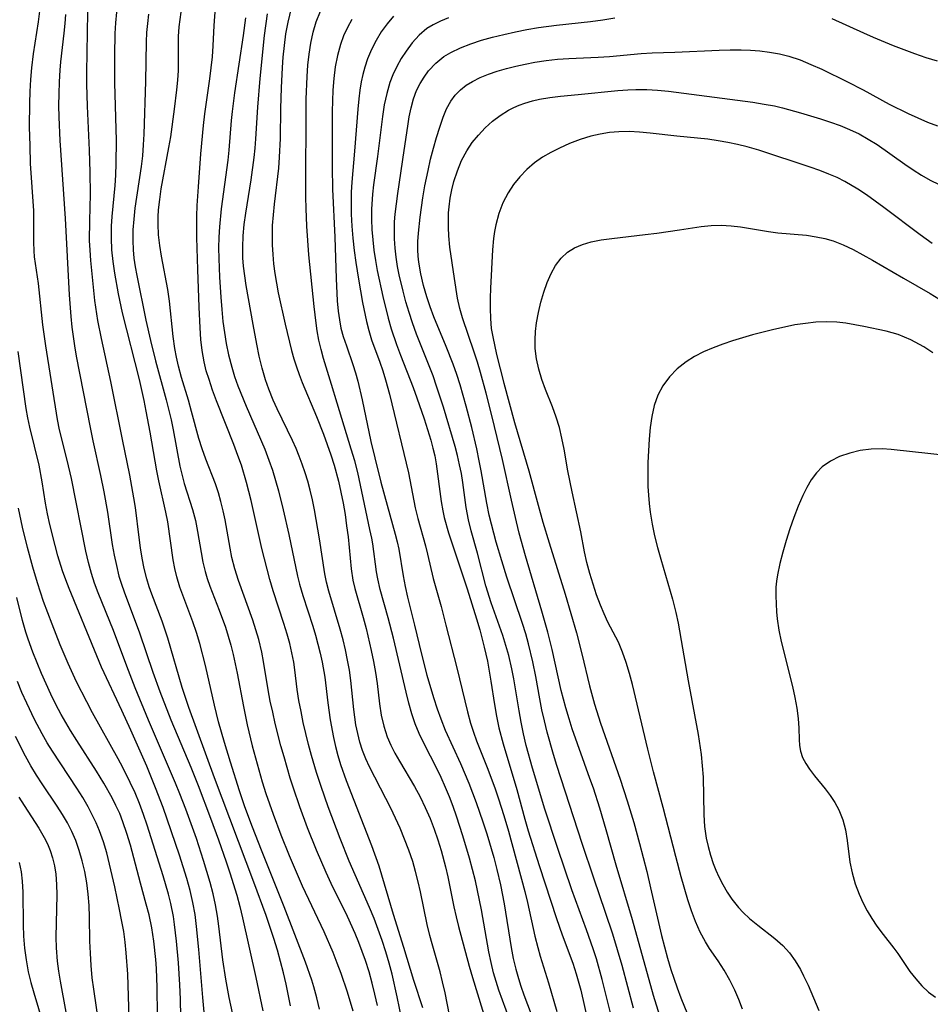
# Model space of a CAD drawing. Extents: x 1638514 to 1646716, y 2846625 to 2854827.
# Drawn here: x 1639094 to 1639241, y 2854160 to 2854318 of the extents above; entities that cross this region are included whole.
import ezdxf

# ---------------------------------------------------------------- set-up
doc = ezdxf.new("R2010")
doc.units = 0

msp = doc.modelspace()

# ---------------------------------------------------------------- linework, layer by layer
at = {"layer": 'WIL_053_Contours', "color": 0}
for points in [[(1639137.89, 2854159.44, 364), (1639137.17, 2854162.93, 364), (1639136.74, 2854164.75, 364), (1639135.77, 2854168.38, 364), (1639135.2, 2854170.25, 364), (1639133.95, 2854173.97, 364), (1639131.99, 2854179.31, 364), (1639125.69, 2854196.05, 364), (1639121.56, 2854207.39, 364), (1639120.51, 2854210.58, 364), (1639118.19, 2854218.49, 364), (1639117.71, 2854219.96, 364), (1639117.25, 2854221.25, 364), (1639115.6, 2854225.59, 364), (1639115.2, 2854226.76, 364), (1639114.8, 2854228.06, 364), (1639114.4, 2854229.69, 364), (1639114.07, 2854231.34, 364), (1639113.8, 2854233, 364), (1639113.57, 2854234.67, 364), (1639112.99, 2854239.48, 364), (1639112.75, 2854241.07, 364), (1639112.09, 2854244.72, 364), (1639110.89, 2854250.43, 364), (1639109.04, 2854259.72, 364), (1639107.51, 2854266.65, 364), (1639106.94, 2854269.55, 364), (1639106.48, 2854272.74, 364), (1639106.12, 2854275.95, 364), (1639105.8, 2854279.2, 364), (1639105.69, 2854280.86, 364), (1639105.63, 2854282.41, 364), (1639105.64, 2854285.53, 364), (1639105.75, 2854289.81, 364), (1639105.73, 2854293.35, 364), (1639105.61, 2854296.9, 364), (1639105.28, 2854303.97, 364), (1639105.19, 2854307.49, 364), (1639105.19, 2854309.37, 364), (1639105.4, 2854322.26, 364)], [(1639155.77, 2854157.26, 372), (1639155.02, 2854160.9, 372), (1639154.19, 2854164.52, 372), (1639153.72, 2854166.32, 372), (1639153.21, 2854168.11, 372), (1639152.62, 2854169.92, 372), (1639151.98, 2854171.71, 372), (1639151.3, 2854173.49, 372), (1639150.58, 2854175.25, 372), (1639147.32, 2854182.7, 372), (1639145.86, 2854186.31, 372), (1639143.94, 2854191.39, 372), (1639142.79, 2854194.68, 372), (1639142.06, 2854196.92, 372), (1639141.28, 2854199.64, 372), (1639140.8, 2854201.41, 372), (1639139.94, 2854204.96, 372), (1639139.57, 2854206.74, 372), (1639139.24, 2854208.51, 372), (1639138.98, 2854210.28, 372), (1639138.6, 2854213.41, 372), (1639138.4, 2854214.66, 372), (1639138.11, 2854216.16, 372), (1639137.76, 2854217.65, 372), (1639137.35, 2854219.13, 372), (1639136.8, 2854220.88, 372), (1639135.08, 2854226.1, 372), (1639134.56, 2854227.92, 372), (1639133.3, 2854232.92, 372), (1639131.58, 2854240.61, 372), (1639130.83, 2854243.54, 372), (1639129.99, 2854246.31, 372), (1639129.44, 2854247.88, 372), (1639128.78, 2854249.64, 372), (1639126.02, 2854256.66, 372), (1639125.38, 2854258.35, 372), (1639124.8, 2854260.04, 372), (1639124.36, 2854261.48, 372), (1639124.01, 2854262.92, 372), (1639123.7, 2854264.7, 372), (1639123.49, 2854266.51, 372), (1639123.36, 2854268.34, 372), (1639123.2, 2854271.68, 372), (1639122.98, 2854277.72, 372), (1639122.85, 2854282.86, 372), (1639122.85, 2854286.29, 372), (1639122.91, 2854288, 372), (1639123.09, 2854290.99, 372), (1639123.5, 2854296.3, 372), (1639123.92, 2854300.87, 372), (1639124.14, 2854302.75, 372), (1639124.92, 2854308.36, 372), (1639125.34, 2854311.91, 372), (1639125.48, 2854313.68, 372), (1639125.64, 2854316.94, 372), (1639125.86, 2854319.81, 372)], [(1639129.46, 2854154.17, 360), (1639128.05, 2854160.77, 360), (1639127.48, 2854163.71, 360), (1639127, 2854166.85, 360), (1639126.39, 2854172.25, 360), (1639126.18, 2854173.86, 360), (1639125.85, 2854175.66, 360), (1639125.45, 2854177.46, 360), (1639124.99, 2854179.24, 360), (1639123.93, 2854182.8, 360), (1639122.77, 2854186.33, 360), (1639121.07, 2854191.03, 360), (1639120.12, 2854193.5, 360), (1639119.42, 2854195.23, 360), (1639115.09, 2854205.35, 360), (1639112.94, 2854210.53, 360), (1639111.58, 2854214, 360), (1639109.44, 2854219.75, 360), (1639107.02, 2854225.77, 360), (1639106.43, 2854227.34, 360), (1639105.91, 2854228.92, 360), (1639105.43, 2854230.69, 360), (1639105.02, 2854232.48, 360), (1639102.74, 2854244.14, 360), (1639102.04, 2854247.13, 360), (1639100.81, 2854252, 360), (1639100.48, 2854253.62, 360), (1639098.59, 2854265.47, 360), (1639098.13, 2854268.87, 360), (1639097.39, 2854275.5, 360), (1639096.78, 2854279.79, 360), (1639096.7, 2854280.75, 360), (1639096.65, 2854282.14, 360), (1639096.68, 2854285.83, 360), (1639096.64, 2854287.18, 360), (1639096.15, 2854294.77, 360), (1639096.05, 2854297.62, 360), (1639095.98, 2854300.67, 360), (1639096.01, 2854304.45, 360), (1639096.08, 2854306.35, 360), (1639096.19, 2854308.24, 360), (1639096.35, 2854310.13, 360), (1639096.62, 2854312.4, 360), (1639097.4, 2854317.53, 360), (1639097.63, 2854319.24, 360)], [(1639101.74, 2854318.7, 362), (1639101.64, 2854317.24, 362), (1639101.5, 2854315.71, 362), (1639100.96, 2854311.1, 362), (1639100.84, 2854309.74, 362), (1639100.72, 2854307.86, 362), (1639100.66, 2854305.97, 362), (1639100.65, 2854304.08, 362), (1639100.69, 2854302.2, 362), (1639100.86, 2854298.44, 362), (1639101.72, 2854285.92, 362), (1639102.33, 2854273.68, 362), (1639102.59, 2854270.19, 362), (1639102.77, 2854268.45, 362), (1639103.19, 2854265.47, 362), (1639103.48, 2854263.8, 362), (1639105.69, 2854252.36, 362), (1639106.12, 2854250.21, 362), (1639107.39, 2854244.63, 362), (1639107.93, 2854242.01, 362), (1639108.48, 2854238.77, 362), (1639109.27, 2854233.58, 362), (1639109.57, 2854231.86, 362), (1639109.92, 2854230.16, 362), (1639110.34, 2854228.48, 362), (1639110.74, 2854227.2, 362), (1639111.17, 2854225.93, 362), (1639113.64, 2854219.38, 362), (1639115.78, 2854213.03, 362), (1639116.9, 2854209.93, 362), (1639118.68, 2854205.41, 362), (1639121.86, 2854197.78, 362), (1639123.04, 2854194.86, 362), (1639125.06, 2854189.59, 362), (1639126.34, 2854186.12, 362), (1639127.56, 2854182.6, 362), (1639128.15, 2854180.81, 362), (1639129.25, 2854177.22, 362), (1639129.74, 2854175.41, 362), (1639130.18, 2854173.6, 362), (1639132.3, 2854163.97, 362), (1639133.43, 2854158.63, 362)], [(1639142.54, 2854158.93, 366), (1639142.13, 2854160.72, 366), (1639141.64, 2854162.49, 366), (1639141.29, 2854163.59, 366), (1639140.27, 2854166.48, 366), (1639136.86, 2854175.34, 366), (1639133.21, 2854184.47, 366), (1639131.78, 2854188.13, 366), (1639130.57, 2854191.4, 366), (1639129.67, 2854194.01, 366), (1639128.24, 2854198.58, 366), (1639127.29, 2854201.77, 366), (1639126.34, 2854205.08, 366), (1639125.66, 2854207.74, 366), (1639124.21, 2854214.12, 366), (1639123.32, 2854217.66, 366), (1639122.8, 2854219.4, 366), (1639122.22, 2854221.12, 366), (1639120.13, 2854226.7, 366), (1639119.63, 2854228.34, 366), (1639119.31, 2854229.69, 366), (1639119.06, 2854231.07, 366), (1639118.16, 2854237.19, 366), (1639117.87, 2854238.75, 366), (1639116.72, 2854243.81, 366), (1639116.42, 2854245.41, 366), (1639115.37, 2854251.61, 366), (1639114.73, 2854254.99, 366), (1639114.38, 2854256.69, 366), (1639113.62, 2854260.04, 366), (1639110.93, 2854270.76, 366), (1639110.27, 2854273.8, 366), (1639109.67, 2854277.12, 366), (1639109.39, 2854279, 366), (1639109.2, 2854280.87, 366), (1639109.13, 2854282.78, 366), (1639109.16, 2854284.7, 366), (1639109.24, 2854286.27, 366), (1639109.7, 2854291.22, 366), (1639109.83, 2854292.9, 366), (1639109.91, 2854294.74, 366), (1639109.92, 2854298.44, 366), (1639109.67, 2854307.7, 366), (1639109.65, 2854312.17, 366), (1639109.75, 2854315.64, 366), (1639109.86, 2854317.37, 366), (1639110.02, 2854319.1, 366)], [(1639115.09, 2854318.74, 368), (1639114.9, 2854317.27, 368), (1639114.77, 2854315.79, 368), (1639114.69, 2854314.31, 368), (1639114.62, 2854307.93, 368), (1639114.33, 2854299.5, 368), (1639114.24, 2854297.74, 368), (1639114.09, 2854295.98, 368), (1639113.89, 2854294.29, 368), (1639112.9, 2854287.59, 368), (1639112.7, 2854285.84, 368), (1639112.58, 2854284.1, 368), (1639112.55, 2854282.37, 368), (1639112.6, 2854280.91, 368), (1639112.74, 2854279.53, 368), (1639112.94, 2854278.16, 368), (1639113.2, 2854276.79, 368), (1639114.67, 2854269.59, 368), (1639115.4, 2854266.33, 368), (1639116.2, 2854263.07, 368), (1639117.94, 2854256.77, 368), (1639118.71, 2854253.57, 368), (1639119.04, 2854251.97, 368), (1639120.12, 2854246.12, 368), (1639120.46, 2854244.62, 368), (1639120.81, 2854243.37, 368), (1639122.16, 2854239.18, 368), (1639122.62, 2854237.41, 368), (1639122.97, 2854235.64, 368), (1639123.52, 2854232.29, 368), (1639123.81, 2854230.74, 368), (1639124.18, 2854229.2, 368), (1639124.52, 2854228.07, 368), (1639124.94, 2854226.85, 368), (1639126.41, 2854223.03, 368), (1639127.42, 2854220.26, 368), (1639127.88, 2854218.85, 368), (1639128.3, 2854217.38, 368), (1639128.68, 2854215.88, 368), (1639129.34, 2854212.87, 368), (1639130.33, 2854207.55, 368), (1639130.95, 2854204.6, 368), (1639131.75, 2854201.2, 368), (1639132.25, 2854199.28, 368), (1639133.32, 2854195.45, 368), (1639133.92, 2854193.55, 368), (1639135.08, 2854190.21, 368), (1639136.34, 2854186.9, 368), (1639137.67, 2854183.61, 368), (1639139.77, 2854178.74, 368), (1639143.22, 2854171.39, 368), (1639144.66, 2854168.05, 368), (1639145.34, 2854166.37, 368), (1639145.99, 2854164.67, 368), (1639147, 2854161.68, 368), (1639147.89, 2854158.66, 368)], [(1639151.83, 2854159.51, 370), (1639151.43, 2854161.32, 370), (1639151, 2854163.11, 370), (1639150.51, 2854164.9, 370), (1639149.92, 2854166.75, 370), (1639149.4, 2854168.2, 370), (1639148.85, 2854169.63, 370), (1639148.26, 2854171.04, 370), (1639147.02, 2854173.79, 370), (1639144.42, 2854179.09, 370), (1639143.6, 2854180.85, 370), (1639142.07, 2854184.43, 370), (1639140.63, 2854188.06, 370), (1639139.39, 2854191.39, 370), (1639138.35, 2854194.42, 370), (1639137.83, 2854196.03, 370), (1639136.84, 2854199.43, 370), (1639136.35, 2854201.22, 370), (1639135.44, 2854204.81, 370), (1639135.02, 2854206.61, 370), (1639134.63, 2854208.41, 370), (1639134.29, 2854210.22, 370), (1639133.55, 2854214.77, 370), (1639133.26, 2854216.27, 370), (1639132.79, 2854218.28, 370), (1639132.33, 2854219.85, 370), (1639131.82, 2854221.41, 370), (1639129.52, 2854227.79, 370), (1639128.96, 2854229.63, 370), (1639128.48, 2854231.48, 370), (1639128.18, 2854232.98, 370), (1639127.4, 2854237.51, 370), (1639127.08, 2854238.98, 370), (1639126.72, 2854240.44, 370), (1639126.3, 2854241.87, 370), (1639125.82, 2854243.28, 370), (1639124.27, 2854247.26, 370), (1639123.7, 2854248.9, 370), (1639123.17, 2854250.57, 370), (1639122, 2854254.9, 370), (1639121.48, 2854256.74, 370), (1639120.38, 2854260.38, 370), (1639119.89, 2854262.22, 370), (1639119.57, 2854263.63, 370), (1639119.31, 2854265.06, 370), (1639119.05, 2854266.95, 370), (1639118.47, 2854272.63, 370), (1639118.2, 2854274.5, 370), (1639117.15, 2854279.88, 370), (1639116.89, 2854281.58, 370), (1639116.71, 2854283.3, 370), (1639116.62, 2854285.02, 370), (1639116.64, 2854286.18, 370), (1639116.7, 2854287.34, 370), (1639116.88, 2854289, 370), (1639117.12, 2854290.67, 370), (1639118.36, 2854297.35, 370), (1639118.64, 2854299.03, 370), (1639119.27, 2854303.5, 370), (1639119.65, 2854306.61, 370), (1639119.79, 2854308.16, 370), (1639119.88, 2854309.71, 370), (1639119.91, 2854315.18, 370), (1639120.01, 2854316.74, 370), (1639120.31, 2854319.06, 370)], [(1639130.66, 2854318.14, 374), (1639130.3, 2854315.32, 374), (1639128.9, 2854306.1, 374), (1639128.51, 2854303.14, 374), (1639128.36, 2854301.66, 374), (1639127.99, 2854296.92, 374), (1639127.82, 2854295.28, 374), (1639126.76, 2854287.46, 374), (1639126.47, 2854284.61, 374), (1639126.38, 2854282.91, 374), (1639126.34, 2854281.21, 374), (1639126.36, 2854279.5, 374), (1639126.48, 2854276.51, 374), (1639126.69, 2854273.27, 374), (1639126.84, 2854271.33, 374), (1639127.03, 2854269.4, 374), (1639127.27, 2854267.6, 374), (1639127.57, 2854265.82, 374), (1639127.93, 2854264.05, 374), (1639128.44, 2854262.06, 374), (1639128.91, 2854260.53, 374), (1639129.45, 2854259.02, 374), (1639130.74, 2854255.77, 374), (1639133.74, 2854248.85, 374), (1639134.42, 2854247.12, 374), (1639134.99, 2854245.48, 374), (1639135.49, 2854243.83, 374), (1639135.96, 2854242.17, 374), (1639136.73, 2854239.1, 374), (1639137.6, 2854235.14, 374), (1639139.01, 2854228.48, 374), (1639139.32, 2854227.21, 374), (1639139.85, 2854225.37, 374), (1639141.47, 2854220.42, 374), (1639141.9, 2854219, 374), (1639142.67, 2854216.12, 374), (1639142.99, 2854214.67, 374), (1639143.41, 2854212.27, 374), (1639143.88, 2854208.1, 374), (1639144.27, 2854205.4, 374), (1639144.8, 2854202.57, 374), (1639145.13, 2854201.1, 374), (1639145.5, 2854199.65, 374), (1639145.92, 2854198.2, 374), (1639146.84, 2854195.62, 374), (1639150.89, 2854185.18, 374), (1639152.05, 2854181.91, 374), (1639154.36, 2854174.19, 374), (1639156.05, 2854168.88, 374), (1639157.66, 2854163.55, 374), (1639159.06, 2854159.16, 374)], [(1639163.81, 2854156.04, 376), (1639162.73, 2854161.51, 376), (1639162.32, 2854163.32, 376), (1639161.9, 2854164.91, 376), (1639160.61, 2854169.41, 376), (1639160.25, 2854170.76, 376), (1639159.84, 2854172.53, 376), (1639158.76, 2854177.74, 376), (1639158.39, 2854179.38, 376), (1639157.97, 2854181.01, 376), (1639157.51, 2854182.62, 376), (1639156.9, 2854184.43, 376), (1639156.21, 2854186.21, 376), (1639155.47, 2854187.97, 376), (1639153.97, 2854191.18, 376), (1639153.18, 2854192.77, 376), (1639150.56, 2854197.83, 376), (1639149.97, 2854199.14, 376), (1639149.45, 2854200.47, 376), (1639149.02, 2854201.82, 376), (1639148.67, 2854203.2, 376), (1639148.39, 2854204.59, 376), (1639148.19, 2854205.81, 376), (1639148.04, 2854207.05, 376), (1639147.58, 2854211.7, 376), (1639147.35, 2854213.35, 376), (1639147.06, 2854215, 376), (1639146.72, 2854216.64, 376), (1639146.33, 2854218.26, 376), (1639145.88, 2854219.98, 376), (1639144.04, 2854226.07, 376), (1639143.67, 2854227.53, 376), (1639143.4, 2854228.86, 376), (1639142.54, 2854234.44, 376), (1639141.72, 2854239.1, 376), (1639141.4, 2854240.71, 376), (1639141.03, 2854242.31, 376), (1639140.66, 2854243.71, 376), (1639140.24, 2854245.09, 376), (1639139.78, 2854246.45, 376), (1639139.3, 2854247.73, 376), (1639138.78, 2854249, 376), (1639138.22, 2854250.25, 376), (1639135.73, 2854255.36, 376), (1639135.12, 2854256.72, 376), (1639134.4, 2854258.49, 376), (1639133.86, 2854260.03, 376), (1639133.32, 2854261.9, 376), (1639132.86, 2854263.81, 376), (1639132.46, 2854265.74, 376), (1639131.87, 2854268.88, 376), (1639130.78, 2854275.17, 376), (1639130.53, 2854276.73, 376), (1639130.34, 2854278.29, 376), (1639130.24, 2854279.63, 376), (1639130.21, 2854281.31, 376), (1639130.29, 2854283.12, 376), (1639130.46, 2854284.94, 376), (1639130.7, 2854286.76, 376), (1639131.56, 2854292.15, 376), (1639132.06, 2854295.73, 376), (1639132.22, 2854297.24, 376), (1639132.33, 2854298.7, 376), (1639132.62, 2854303.83, 376), (1639133.02, 2854308.43, 376), (1639133.72, 2854315.35, 376), (1639134.17, 2854318.78, 376)], [(1639137.97, 2854319.71, 378), (1639137.43, 2854317.45, 378), (1639137.1, 2854315.61, 378), (1639136.86, 2854313.73, 378), (1639136.67, 2854311.84, 378), (1639136.54, 2854310.2, 378), (1639136.38, 2854306.91, 378), (1639136.28, 2854303.61, 378), (1639136.2, 2854298.76, 378), (1639136.08, 2854295.78, 378), (1639135.93, 2854294.02, 378), (1639135.25, 2854288.24, 378), (1639135.08, 2854286.52, 378), (1639134.96, 2854284.8, 378), (1639134.92, 2854283.25, 378), (1639134.95, 2854281.71, 378), (1639135.03, 2854280.16, 378), (1639135.18, 2854278.62, 378), (1639135.38, 2854277.08, 378), (1639135.62, 2854275.54, 378), (1639135.91, 2854274.01, 378), (1639137.02, 2854268.93, 378), (1639138.04, 2854264.73, 378), (1639138.43, 2854263.36, 378), (1639138.83, 2854262.09, 378), (1639139.27, 2854260.84, 378), (1639139.74, 2854259.6, 378), (1639142.06, 2854254.14, 378), (1639143.19, 2854251.29, 378), (1639144.36, 2854247.97, 378), (1639144.88, 2854246.29, 378), (1639145.57, 2854243.72, 378), (1639145.97, 2854241.96, 378), (1639146.33, 2854240.2, 378), (1639146.64, 2854238.39, 378), (1639146.9, 2854236.58, 378), (1639147.12, 2854234.77, 378), (1639147.63, 2854229.65, 378), (1639147.91, 2854227.81, 378), (1639148.22, 2854226.49, 378), (1639149.55, 2854221.83, 378), (1639150.01, 2854220.08, 378), (1639150.84, 2854216.55, 378), (1639151.2, 2854214.77, 378), (1639151.52, 2854212.99, 378), (1639151.79, 2854211.21, 378), (1639152.2, 2854207.94, 378), (1639152.47, 2854206.15, 378), (1639152.85, 2854204.39, 378), (1639153.42, 2854202.66, 378), (1639153.99, 2854201.33, 378), (1639154.66, 2854200.03, 378), (1639155.38, 2854198.74, 378), (1639157.79, 2854194.68, 378), (1639158.69, 2854193, 378), (1639159.53, 2854191.28, 378), (1639160.3, 2854189.52, 378), (1639160.96, 2854187.83, 378), (1639161.55, 2854186.12, 378), (1639162.09, 2854184.39, 378), (1639162.79, 2854181.76, 378), (1639163.15, 2854180.16, 378), (1639164.13, 2854175.33, 378), (1639164.49, 2854173.73, 378), (1639164.88, 2854172.19, 378), (1639166.6, 2854165.82, 378), (1639167.13, 2854164, 378), (1639169.53, 2854156.15, 378)], [(1639173.69, 2854155.55, 380), (1639171.91, 2854160.36, 380), (1639171.34, 2854161.96, 380), (1639170.89, 2854163.36, 380), (1639170.5, 2854164.77, 380), (1639170.1, 2854166.43, 380), (1639169.76, 2854168.11, 380), (1639168.57, 2854174.85, 380), (1639167.57, 2854179.55, 380), (1639167.13, 2854181.36, 380), (1639166.64, 2854183.16, 380), (1639165.58, 2854186.73, 380), (1639164.54, 2854189.89, 380), (1639163.99, 2854191.46, 380), (1639163.4, 2854193.01, 380), (1639162.78, 2854194.54, 380), (1639162.09, 2854196.11, 380), (1639161.45, 2854197.45, 380), (1639159.32, 2854201.64, 380), (1639158.57, 2854203.2, 380), (1639157.91, 2854204.77, 380), (1639157.39, 2854206.35, 380), (1639156.91, 2854208.09, 380), (1639156.47, 2854209.86, 380), (1639154.42, 2854218.53, 380), (1639153.58, 2854221.76, 380), (1639152.29, 2854226.33, 380), (1639151.89, 2854228.02, 380), (1639151.68, 2854229.17, 380), (1639151.08, 2854233.69, 380), (1639150.93, 2854234.55, 380), (1639150.65, 2854235.98, 380), (1639148.67, 2854245.13, 380), (1639148.19, 2854246.99, 380), (1639147.65, 2854248.85, 380), (1639145.36, 2854256.24, 380), (1639144.47, 2854259.25, 380), (1639143.18, 2854263.44, 380), (1639142.79, 2854264.9, 380), (1639142.45, 2854266.38, 380), (1639142.18, 2854267.87, 380), (1639142, 2854269.09, 380), (1639141.69, 2854271.79, 380), (1639140.85, 2854280.09, 380), (1639140.52, 2854284.69, 380), (1639140.39, 2854287.55, 380), (1639140.35, 2854289.36, 380), (1639140.41, 2854305.08, 380), (1639140.56, 2854308.74, 380), (1639140.69, 2854310.56, 380), (1639140.88, 2854312.35, 380), (1639141.14, 2854314.12, 380), (1639141.51, 2854315.85, 380), (1639142, 2854317.53, 380), (1639142.7, 2854319.25, 380)], [(1639154.4, 2854318.41, 384), (1639153.39, 2854317.21, 384), (1639152.47, 2854315.91, 384), (1639151.65, 2854314.53, 384), (1639150.91, 2854313.09, 384), (1639150.27, 2854311.6, 384), (1639149.8, 2854310.22, 384), (1639149.49, 2854309.06, 384), (1639149.24, 2854307.88, 384), (1639149.02, 2854306.52, 384), (1639148.84, 2854305.15, 384), (1639148.67, 2854303.48, 384), (1639148.18, 2854296.72, 384), (1639147.75, 2854291.79, 384), (1639147.65, 2854290.17, 384), (1639147.62, 2854288.56, 384), (1639147.65, 2854286.63, 384), (1639147.75, 2854284.69, 384), (1639147.91, 2854282.76, 384), (1639148.12, 2854280.8, 384), (1639148.37, 2854278.85, 384), (1639148.79, 2854276.17, 384), (1639149.46, 2854272.42, 384), (1639150.09, 2854269.39, 384), (1639150.46, 2854267.91, 384), (1639150.89, 2854266.46, 384), (1639152.21, 2854262.87, 384), (1639152.69, 2854261.46, 384), (1639153.15, 2854260.03, 384), (1639153.78, 2854257.72, 384), (1639156.83, 2854245.08, 384), (1639157.92, 2854239.43, 384), (1639158.33, 2854237.73, 384), (1639159.55, 2854233.34, 384), (1639159.9, 2854231.99, 384), (1639160.82, 2854228.09, 384), (1639162.07, 2854223.57, 384), (1639162.85, 2854220.61, 384), (1639164.59, 2854213.75, 384), (1639166.29, 2854206.65, 384), (1639166.79, 2854204.86, 384), (1639167.26, 2854203.43, 384), (1639167.78, 2854202.01, 384), (1639169.55, 2854197.45, 384), (1639170.74, 2854194.28, 384), (1639171.3, 2854192.69, 384), (1639172.15, 2854190.04, 384), (1639172.87, 2854187.52, 384), (1639175.5, 2854177.82, 384), (1639175.93, 2854176.05, 384), (1639177.14, 2854170.63, 384), (1639177.58, 2854168.84, 384), (1639178, 2854167.4, 384), (1639179.33, 2854163.14, 384), (1639180.64, 2854158.56, 384)], [(1639163.25, 2854318.14, 386), (1639161.99, 2854317.65, 386), (1639160.8, 2854317.06, 386), (1639159.8, 2854316.43, 386), (1639158.56, 2854315.38, 386), (1639157.44, 2854314.16, 386), (1639156.44, 2854312.82, 386), (1639155.66, 2854311.61, 386), (1639154.96, 2854310.34, 386), (1639154.33, 2854309.02, 386), (1639153.85, 2854307.79, 386), (1639153.33, 2854306.02, 386), (1639152.94, 2854304.19, 386), (1639152.64, 2854302.33, 386), (1639151.83, 2854295.87, 386), (1639151.22, 2854291.31, 386), (1639151.06, 2854289.81, 386), (1639150.9, 2854287.44, 386), (1639150.9, 2854285.79, 386), (1639150.97, 2854284.14, 386), (1639151.1, 2854282.49, 386), (1639151.29, 2854280.84, 386), (1639151.53, 2854279.19, 386), (1639151.82, 2854277.55, 386), (1639152.71, 2854273.41, 386), (1639153.58, 2854269.94, 386), (1639154.07, 2854268.21, 386), (1639154.9, 2854265.7, 386), (1639155.54, 2854263.95, 386), (1639157.57, 2854258.76, 386), (1639158.18, 2854257.12, 386), (1639159.35, 2854253.75, 386), (1639159.91, 2854252.03, 386), (1639160.43, 2854250.31, 386), (1639160.76, 2854249.05, 386), (1639161.04, 2854247.78, 386), (1639161.28, 2854246.51, 386), (1639162.06, 2854240.44, 386), (1639162.33, 2854238.94, 386), (1639162.57, 2854237.88, 386), (1639163.27, 2854235.42, 386), (1639166.26, 2854226.42, 386), (1639167.76, 2854221.64, 386), (1639168.29, 2854219.85, 386), (1639169.01, 2854217.06, 386), (1639169.5, 2854214.79, 386), (1639170.05, 2854211.62, 386), (1639170.63, 2854207.85, 386), (1639170.96, 2854205.97, 386), (1639171.34, 2854204.11, 386), (1639172.02, 2854201.56, 386), (1639174.24, 2854194.19, 386), (1639175.52, 2854189.42, 386), (1639176.05, 2854187.56, 386), (1639177.8, 2854182, 386), (1639180.62, 2854173.46, 386), (1639181.53, 2854170.86, 386), (1639183.21, 2854166.28, 386), (1639183.77, 2854164.57, 386), (1639184.49, 2854161.98, 386), (1639185.68, 2854156.71, 386)], [(1639189.71, 2854156.63, 388), (1639187.95, 2854163.69, 388), (1639187.01, 2854166.98, 388), (1639186.49, 2854168.6, 388), (1639185.42, 2854171.67, 388), (1639183.08, 2854178.1, 388), (1639180.74, 2854184.87, 388), (1639178.72, 2854191.06, 388), (1639176.75, 2854197.63, 388), (1639175.75, 2854201.29, 388), (1639175.31, 2854203.13, 388), (1639174.91, 2854204.99, 388), (1639174.58, 2854206.83, 388), (1639173.74, 2854211.95, 388), (1639173.43, 2854213.57, 388), (1639172.94, 2854215.7, 388), (1639172.48, 2854217.33, 388), (1639171.96, 2854218.94, 388), (1639170.09, 2854224.19, 388), (1639169.25, 2854226.91, 388), (1639167.9, 2854232.15, 388), (1639166.91, 2854235.77, 388), (1639166.48, 2854237.54, 388), (1639166.11, 2854239.51, 388), (1639165.55, 2854243.52, 388), (1639165.32, 2854244.95, 388), (1639165.05, 2854246.37, 388), (1639164.7, 2854247.85, 388), (1639164.31, 2854249.31, 388), (1639162.43, 2854255.61, 388), (1639161.35, 2854258.97, 388), (1639160.77, 2854260.63, 388), (1639160.15, 2854262.27, 388), (1639158.14, 2854267.32, 388), (1639157.47, 2854269.14, 388), (1639156.92, 2854270.82, 388), (1639156.42, 2854272.52, 388), (1639155.96, 2854274.23, 388), (1639155.32, 2854276.88, 388), (1639155.06, 2854278.22, 388), (1639154.83, 2854279.69, 388), (1639154.67, 2854281.17, 388), (1639154.58, 2854282.65, 388), (1639154.56, 2854284.14, 388), (1639154.61, 2854285.37, 388), (1639154.71, 2854286.6, 388), (1639155.12, 2854289.92, 388), (1639156.16, 2854296.87, 388), (1639156.7, 2854300.78, 388), (1639156.94, 2854302.27, 388), (1639157.24, 2854303.72, 388), (1639157.63, 2854305.13, 388), (1639158.13, 2854306.48, 388), (1639158.68, 2854307.59, 388), (1639159.33, 2854308.64, 388), (1639160.07, 2854309.63, 388), (1639161.22, 2854310.88, 388), (1639162.53, 2854311.96, 388), (1639163.61, 2854312.61, 388), (1639165.16, 2854313.36, 388), (1639166.82, 2854313.99, 388), (1639168.56, 2854314.55, 388), (1639170.34, 2854315.05, 388), (1639172.16, 2854315.5, 388), (1639174, 2854315.91, 388), (1639175.86, 2854316.27, 388), (1639177.73, 2854316.6, 388), (1639180.58, 2854317, 388), (1639186.08, 2854317.58, 388), (1639188.03, 2854317.85, 388), (1639189.98, 2854318.18, 388)], [(1639147.74, 2854317.9, 382), (1639147.04, 2854316.6, 382), (1639146.42, 2854315.26, 382), (1639145.9, 2854313.87, 382), (1639145.42, 2854312.1, 382), (1639145.08, 2854310.28, 382), (1639144.84, 2854308.42, 382), (1639144.69, 2854306.53, 382), (1639144.57, 2854303.09, 382), (1639144.55, 2854294.16, 382), (1639144.61, 2854290.66, 382), (1639145, 2854282.95, 382), (1639145.21, 2854276.3, 382), (1639145.39, 2854272.71, 382), (1639145.54, 2854271.02, 382), (1639145.73, 2854269.65, 382), (1639145.99, 2854268.31, 382), (1639146.33, 2854266.99, 382), (1639146.85, 2854265.45, 382), (1639147.92, 2854262.47, 382), (1639148.33, 2854261.15, 382), (1639148.69, 2854259.81, 382), (1639149.4, 2854256.79, 382), (1639150.8, 2854250.08, 382), (1639151.42, 2854247.48, 382), (1639152.41, 2854243.55, 382), (1639153.39, 2854239.9, 382), (1639154.69, 2854235.24, 382), (1639155, 2854234.01, 382), (1639155.27, 2854232.78, 382), (1639155.96, 2854228.53, 382), (1639156.28, 2854226.82, 382), (1639156.67, 2854225.11, 382), (1639157.8, 2854220.6, 382), (1639158.93, 2854215.92, 382), (1639159.8, 2854212.55, 382), (1639160.85, 2854208.96, 382), (1639161.42, 2854207.18, 382), (1639162.01, 2854205.53, 382), (1639162.74, 2854203.72, 382), (1639165.17, 2854198.37, 382), (1639166.52, 2854195.24, 382), (1639167.72, 2854192.11, 382), (1639168.79, 2854189, 382), (1639169.4, 2854187.1, 382), (1639170.52, 2854183.28, 382), (1639171.02, 2854181.36, 382), (1639171.6, 2854178.87, 382), (1639172.19, 2854175.81, 382), (1639173.32, 2854168.79, 382), (1639173.66, 2854167.06, 382), (1639174.06, 2854165.34, 382), (1639174.49, 2854163.81, 382), (1639174.85, 2854162.63, 382), (1639175.35, 2854161.19, 382), (1639177.55, 2854155.45, 382)], [(1639224.8, 2854318.07, 388), (1639229.88, 2854315.74, 388), (1639231.47, 2854315.04, 388), (1639234.68, 2854313.74, 388), (1639238.11, 2854312.43, 388), (1639239.92, 2854311.8, 388), (1639241.74, 2854311.25, 388)], [(1639192.94, 2854159.07, 390), (1639191.12, 2854165.9, 390), (1639189.65, 2854170.94, 390), (1639188.49, 2854174.45, 390), (1639186.59, 2854179.98, 390), (1639184.71, 2854185.54, 390), (1639180.68, 2854198.04, 390), (1639180.13, 2854199.82, 390), (1639179.11, 2854203.41, 390), (1639178.66, 2854205.21, 390), (1639178.25, 2854207.02, 390), (1639177.9, 2854208.79, 390), (1639177.26, 2854212.33, 390), (1639176.78, 2854214.73, 390), (1639176.11, 2854217.6, 390), (1639175.66, 2854219.23, 390), (1639175.16, 2854220.85, 390), (1639172.63, 2854228.33, 390), (1639171.82, 2854230.91, 390), (1639170.9, 2854233.94, 390), (1639170.14, 2854236.81, 390), (1639169.81, 2854238.26, 390), (1639169.41, 2854240.18, 390), (1639168.5, 2854245.37, 390), (1639168.19, 2854246.99, 390), (1639167.79, 2854248.92, 390), (1639166.98, 2854252.36, 390), (1639166.1, 2854255.79, 390), (1639165.12, 2854259.19, 390), (1639164.58, 2854260.88, 390), (1639164, 2854262.55, 390), (1639162.89, 2854265.38, 390), (1639160.92, 2854270.15, 390), (1639160.32, 2854271.76, 390), (1639159.78, 2854273.36, 390), (1639159.25, 2854275.19, 390), (1639158.8, 2854277.03, 390), (1639158.49, 2854278.89, 390), (1639158.39, 2854279.88, 390), (1639158.33, 2854280.88, 390), (1639158.34, 2854282.23, 390), (1639158.42, 2854283.57, 390), (1639158.69, 2854286.12, 390), (1639159.14, 2854289.25, 390), (1639159.47, 2854291.18, 390), (1639159.97, 2854293.66, 390), (1639160.39, 2854295.45, 390), (1639160.84, 2854297.21, 390), (1639161.33, 2854298.94, 390), (1639161.86, 2854300.62, 390), (1639162.42, 2854302.23, 390), (1639162.96, 2854303.54, 390), (1639163.61, 2854304.75, 390), (1639164.32, 2854305.72, 390), (1639165.16, 2854306.59, 390), (1639166.09, 2854307.32, 390), (1639167.11, 2854307.96, 390), (1639168.36, 2854308.59, 390), (1639169.7, 2854309.13, 390), (1639171.09, 2854309.61, 390), (1639172.56, 2854310.03, 390), (1639174.06, 2854310.41, 390), (1639175.59, 2854310.74, 390), (1639177.14, 2854311.03, 390), (1639178.95, 2854311.3, 390), (1639180.76, 2854311.51, 390), (1639182.57, 2854311.65, 390), (1639187.28, 2854311.84, 390), (1639189.11, 2854311.97, 390), (1639194.19, 2854312.42, 390), (1639195.99, 2854312.52, 390), (1639199.61, 2854312.63, 390), (1639206.72, 2854312.95, 390), (1639208.49, 2854313, 390), (1639210.26, 2854313, 390), (1639211.75, 2854312.95, 390), (1639213.23, 2854312.85, 390), (1639214.82, 2854312.66, 390), (1639216.39, 2854312.38, 390), (1639217.93, 2854312, 390), (1639219.71, 2854311.4, 390), (1639221.46, 2854310.68, 390), (1639223.19, 2854309.89, 390), (1639227.32, 2854307.9, 390), (1639229.84, 2854306.59, 390), (1639234, 2854304.32, 390), (1639237.07, 2854302.79, 390), (1639238.63, 2854302.08, 390), (1639240.2, 2854301.42, 390), (1639241.78, 2854300.83, 390)], [(1639197.22, 2854157.86, 392), (1639196.19, 2854161.1, 392), (1639192.79, 2854173.25, 392), (1639190.19, 2854182.03, 392), (1639188.58, 2854187.7, 392), (1639187.55, 2854191.2, 392), (1639186.53, 2854194.4, 392), (1639185.98, 2854195.99, 392), (1639183.13, 2854203.96, 392), (1639182.61, 2854205.56, 392), (1639182.08, 2854207.31, 392), (1639181.36, 2854210.11, 392), (1639179.89, 2854216.7, 392), (1639179.21, 2854219.49, 392), (1639178.27, 2854222.86, 392), (1639175.64, 2854231.74, 392), (1639174.63, 2854235.38, 392), (1639174.16, 2854237.21, 392), (1639173.35, 2854240.66, 392), (1639171.92, 2854247.2, 392), (1639170.24, 2854254.27, 392), (1639169.33, 2854257.87, 392), (1639168.41, 2854261.19, 392), (1639167.92, 2854262.84, 392), (1639167.39, 2854264.47, 392), (1639165.5, 2854269.95, 392), (1639165.07, 2854271.48, 392), (1639164.71, 2854273.12, 392), (1639164.2, 2854276.29, 392), (1639163.49, 2854281.34, 392), (1639163.32, 2854283.12, 392), (1639163.25, 2854284.48, 392), (1639163.24, 2854285.83, 392), (1639163.28, 2854286.83, 392), (1639163.37, 2854287.82, 392), (1639163.55, 2854289.18, 392), (1639163.81, 2854290.53, 392), (1639164.13, 2854291.86, 392), (1639164.68, 2854293.58, 392), (1639165.36, 2854295.23, 392), (1639166.19, 2854296.8, 392), (1639167.07, 2854298.11, 392), (1639168.06, 2854299.34, 392), (1639169.15, 2854300.48, 392), (1639170.33, 2854301.54, 392), (1639171.58, 2854302.49, 392), (1639172.91, 2854303.32, 392), (1639173.75, 2854303.75, 392), (1639174.62, 2854304.13, 392), (1639175.52, 2854304.46, 392), (1639176.77, 2854304.83, 392), (1639177.88, 2854305.09, 392), (1639179.55, 2854305.37, 392), (1639181.25, 2854305.57, 392), (1639184.07, 2854305.83, 392), (1639190.46, 2854306.49, 392), (1639192.06, 2854306.6, 392), (1639193.35, 2854306.65, 392), (1639195.09, 2854306.63, 392), (1639196.83, 2854306.54, 392), (1639198.57, 2854306.38, 392), (1639212.13, 2854304.62, 392), (1639213.97, 2854304.32, 392), (1639215.6, 2854304, 392), (1639216.87, 2854303.69, 392), (1639219.76, 2854302.91, 392), (1639222.99, 2854301.94, 392), (1639224.58, 2854301.42, 392), (1639226.15, 2854300.85, 392), (1639227.68, 2854300.22, 392), (1639229.18, 2854299.51, 392), (1639230.66, 2854298.69, 392), (1639232.08, 2854297.79, 392), (1639236.55, 2854294.63, 392), (1639237.88, 2854293.73, 392), (1639239.23, 2854292.88, 392), (1639240.61, 2854292.1, 392), (1639243.39, 2854290.74, 392)], [(1639240.93, 2854281.91, 394), (1639239, 2854283.31, 394), (1639233.15, 2854287.72, 394), (1639231.77, 2854288.73, 394), (1639230.37, 2854289.71, 394), (1639228.97, 2854290.64, 394), (1639226.92, 2854291.87, 394), (1639225.66, 2854292.49, 394), (1639224.36, 2854293.05, 394), (1639222.87, 2854293.62, 394), (1639221.34, 2854294.16, 394), (1639213.07, 2854296.91, 394), (1639211.24, 2854297.45, 394), (1639209.69, 2854297.84, 394), (1639208.13, 2854298.16, 394), (1639206.56, 2854298.43, 394), (1639204.9, 2854298.65, 394), (1639199.9, 2854299.16, 394), (1639195.62, 2854299.66, 394), (1639193.95, 2854299.81, 394), (1639192.29, 2854299.89, 394), (1639190.63, 2854299.87, 394), (1639189.11, 2854299.74, 394), (1639187.6, 2854299.49, 394), (1639186.11, 2854299.14, 394), (1639184.39, 2854298.6, 394), (1639182.71, 2854297.96, 394), (1639181.07, 2854297.24, 394), (1639179.69, 2854296.55, 394), (1639178.37, 2854295.78, 394), (1639177.06, 2854294.85, 394), (1639175.84, 2854293.8, 394), (1639174.72, 2854292.64, 394), (1639173.71, 2854291.4, 394), (1639172.82, 2854290.06, 394), (1639171.99, 2854288.43, 394), (1639171.33, 2854286.71, 394), (1639170.85, 2854284.93, 394), (1639170.63, 2854283.83, 394), (1639170.48, 2854282.71, 394), (1639170.32, 2854280.9, 394), (1639170.01, 2854274.75, 394), (1639169.95, 2854273.11, 394), (1639169.93, 2854271.48, 394), (1639169.98, 2854269.86, 394), (1639170.13, 2854268.25, 394), (1639170.35, 2854266.93, 394), (1639170.98, 2854264.08, 394), (1639172.16, 2854259.47, 394), (1639173.86, 2854253.18, 394), (1639176.17, 2854245.37, 394), (1639177.67, 2854239.85, 394), (1639178.42, 2854237.16, 394), (1639179.42, 2854233.84, 394), (1639182, 2854225.57, 394), (1639183.82, 2854219.34, 394), (1639184.69, 2854215.98, 394), (1639185.92, 2854210.84, 394), (1639186.72, 2854207.9, 394), (1639187.67, 2854204.85, 394), (1639190.84, 2854195.87, 394), (1639191.96, 2854192.39, 394), (1639193.01, 2854188.89, 394), (1639193.94, 2854185.54, 394), (1639195.09, 2854181.02, 394), (1639195.72, 2854178.41, 394), (1639197.45, 2854170.75, 394), (1639198.43, 2854167.09, 394), (1639198.98, 2854165.28, 394), (1639199.43, 2854163.88, 394), (1639199.99, 2854162.31, 394), (1639200.59, 2854160.75, 394), (1639203.1, 2854154.55, 394)], [(1639210.49, 2854158.89, 396), (1639209.89, 2854160.44, 396), (1639209.22, 2854161.96, 396), (1639208.41, 2854163.58, 396), (1639207.52, 2854165.15, 396), (1639206.58, 2854166.65, 396), (1639205.18, 2854168.68, 396), (1639204.52, 2854169.71, 396), (1639203.66, 2854171.3, 396), (1639202.92, 2854172.97, 396), (1639202.28, 2854174.71, 396), (1639201.71, 2854176.49, 396), (1639200.64, 2854180.18, 396), (1639199.75, 2854183.41, 396), (1639197.74, 2854191.33, 396), (1639196.19, 2854197.03, 396), (1639195.26, 2854200.7, 396), (1639192.79, 2854211.06, 396), (1639192.32, 2854212.85, 396), (1639191.8, 2854214.6, 396), (1639191.22, 2854216.26, 396), (1639190.54, 2854217.84, 396), (1639188.86, 2854221.07, 396), (1639188.25, 2854222.4, 396), (1639187.66, 2854223.83, 396), (1639187.04, 2854225.49, 396), (1639186.47, 2854227.19, 396), (1639185.95, 2854228.9, 396), (1639185.49, 2854230.64, 396), (1639185.1, 2854232.38, 396), (1639184.49, 2854235.59, 396), (1639183.09, 2854242.03, 396), (1639182.43, 2854245.38, 396), (1639181.81, 2854248.89, 396), (1639181.46, 2854250.63, 396), (1639181.06, 2854252.34, 396), (1639180.57, 2854254.03, 396), (1639179.98, 2854255.68, 396), (1639178.83, 2854258.47, 396), (1639178.25, 2854260.07, 396), (1639177.76, 2854261.71, 396), (1639177.4, 2854263.37, 396), (1639177.2, 2854265.06, 396), (1639177.17, 2854266.42, 396), (1639177.24, 2854267.79, 396), (1639177.4, 2854269.16, 396), (1639177.69, 2854270.83, 396), (1639178.07, 2854272.49, 396), (1639178.54, 2854274.11, 396), (1639179.1, 2854275.67, 396), (1639179.73, 2854277.07, 396), (1639180.46, 2854278.38, 396), (1639181.33, 2854279.53, 396), (1639182.35, 2854280.5, 396), (1639183.5, 2854281.22, 396), (1639184.78, 2854281.77, 396), (1639186.18, 2854282.17, 396), (1639187.8, 2854282.5, 396), (1639189.5, 2854282.74, 396), (1639194.85, 2854283.33, 396), (1639196.69, 2854283.56, 396), (1639200.34, 2854284.08, 396), (1639203.85, 2854284.65, 396), (1639205.45, 2854284.8, 396), (1639207.05, 2854284.85, 396), (1639208.66, 2854284.77, 396), (1639210.15, 2854284.59, 396), (1639214.63, 2854283.83, 396), (1639216.16, 2854283.65, 396), (1639220.77, 2854283.23, 396), (1639222.29, 2854283, 396), (1639223.67, 2854282.71, 396), (1639225.02, 2854282.32, 396), (1639226.64, 2854281.69, 396), (1639228.23, 2854280.94, 396), (1639229.8, 2854280.1, 396), (1639231.37, 2854279.22, 396), (1639236.35, 2854276.32, 396), (1639240.62, 2854273.89, 396), (1639242.02, 2854273.02, 396)], [(1639241.04, 2854264.36, 398), (1639239.61, 2854265.3, 398), (1639237.52, 2854266.43, 398), (1639235.45, 2854267.28, 398), (1639233.53, 2854267.85, 398), (1639229.93, 2854268.6, 398), (1639227.06, 2854269.12, 398), (1639225.62, 2854269.27, 398), (1639223.95, 2854269.32, 398), (1639222.27, 2854269.25, 398), (1639220.59, 2854269.08, 398), (1639218.89, 2854268.82, 398), (1639217.19, 2854268.49, 398), (1639215.49, 2854268.1, 398), (1639213.79, 2854267.68, 398), (1639212.1, 2854267.22, 398), (1639208.85, 2854266.26, 398), (1639207.31, 2854265.75, 398), (1639205.74, 2854265.16, 398), (1639204.22, 2854264.5, 398), (1639202.78, 2854263.75, 398), (1639201.42, 2854262.89, 398), (1639200, 2854261.76, 398), (1639198.75, 2854260.48, 398), (1639197.69, 2854259.06, 398), (1639196.85, 2854257.52, 398), (1639196.27, 2854255.88, 398), (1639195.89, 2854254.14, 398), (1639195.64, 2854252.34, 398), (1639195.47, 2854250.48, 398), (1639195.36, 2854248.61, 398), (1639195.28, 2854246.71, 398), (1639195.26, 2854244.8, 398), (1639195.29, 2854242.89, 398), (1639195.36, 2854241.5, 398), (1639195.47, 2854240.12, 398), (1639195.64, 2854238.75, 398), (1639195.96, 2854236.83, 398), (1639196.36, 2854234.94, 398), (1639196.83, 2854233.05, 398), (1639197.34, 2854231.18, 398), (1639198.5, 2854227.35, 398), (1639199.23, 2854224.79, 398), (1639199.79, 2854222.63, 398), (1639200.15, 2854220.92, 398), (1639201.76, 2854211.65, 398), (1639203.33, 2854203.01, 398), (1639203.82, 2854199.8, 398), (1639204.02, 2854197.99, 398), (1639204.15, 2854196.18, 398), (1639204.24, 2854190.12, 398), (1639204.39, 2854188.25, 398), (1639204.66, 2854186.4, 398), (1639204.96, 2854185.02, 398), (1639205.33, 2854183.66, 398), (1639205.78, 2854182.33, 398), (1639206.21, 2854181.24, 398), (1639206.68, 2854180.18, 398), (1639207.31, 2854178.93, 398), (1639208.01, 2854177.73, 398), (1639208.77, 2854176.59, 398), (1639209.83, 2854175.24, 398), (1639210.6, 2854174.42, 398), (1639211.58, 2854173.5, 398), (1639212.93, 2854172.4, 398), (1639215.66, 2854170.28, 398), (1639216.94, 2854169.13, 398), (1639218, 2854167.94, 398), (1639218.94, 2854166.65, 398), (1639219.77, 2854165.28, 398), (1639220.28, 2854164.27, 398), (1639220.99, 2854162.74, 398), (1639222.72, 2854158.7, 398)], [(1639124.12, 2854157.23, 358), (1639123.78, 2854160.8, 358), (1639123.18, 2854168.47, 358), (1639122.81, 2854172.21, 358), (1639122.56, 2854174.13, 358), (1639122.2, 2854176.06, 358), (1639121.76, 2854177.97, 358), (1639121.24, 2854179.88, 358), (1639120.67, 2854181.77, 358), (1639120.06, 2854183.65, 358), (1639117.43, 2854191.33, 358), (1639116.23, 2854194.48, 358), (1639114.79, 2854197.93, 358), (1639112.26, 2854203.73, 358), (1639110.82, 2854206.89, 358), (1639107.55, 2854213.87, 358), (1639106.76, 2854215.65, 358), (1639102.33, 2854226.48, 358), (1639101.78, 2854227.89, 358), (1639101.28, 2854229.31, 358), (1639100.54, 2854231.72, 358), (1639100.08, 2854233.39, 358), (1639099.25, 2854236.77, 358), (1639098.88, 2854238.47, 358), (1639098.56, 2854240.17, 358), (1639098, 2854243.62, 358), (1639097.5, 2854246.28, 358), (1639096, 2854252.42, 358), (1639095.68, 2854253.92, 358), (1639095.41, 2854255.42, 358), (1639094.15, 2854264.56, 358)], [(1639243.66, 2854247.82, 400), (1639234.32, 2854248.81, 400), (1639232.9, 2854248.9, 400), (1639231.13, 2854248.86, 400), (1639229.38, 2854248.64, 400), (1639227.69, 2854248.25, 400), (1639226.07, 2854247.7, 400), (1639224.58, 2854246.97, 400), (1639223.25, 2854246.01, 400), (1639222.33, 2854245.05, 400), (1639221.52, 2854243.94, 400), (1639220.8, 2854242.73, 400), (1639220.15, 2854241.43, 400), (1639219.39, 2854239.7, 400), (1639218.7, 2854237.9, 400), (1639218.06, 2854236.06, 400), (1639217.47, 2854234.2, 400), (1639216.94, 2854232.34, 400), (1639216.48, 2854230.49, 400), (1639216.1, 2854228.66, 400), (1639215.95, 2854227.69, 400), (1639215.84, 2854226.72, 400), (1639215.8, 2854225.31, 400), (1639215.91, 2854222.75, 400), (1639216.02, 2854221.59, 400), (1639216.29, 2854219.79, 400), (1639216.66, 2854217.98, 400), (1639218.48, 2854210.74, 400), (1639218.86, 2854208.97, 400), (1639219.18, 2854207.24, 400), (1639219.41, 2854205.59, 400), (1639219.53, 2854204.04, 400), (1639219.55, 2854202.25, 400), (1639219.62, 2854201.29, 400), (1639219.79, 2854200.34, 400), (1639220.13, 2854199.35, 400), (1639220.62, 2854198.39, 400), (1639221.23, 2854197.45, 400), (1639222.04, 2854196.4, 400), (1639223.75, 2854194.31, 400), (1639224.55, 2854193.23, 400), (1639225.3, 2854192.11, 400), (1639225.95, 2854190.93, 400), (1639226.6, 2854189.34, 400), (1639227, 2854187.72, 400), (1639227.27, 2854186.03, 400), (1639227.73, 2854182.55, 400), (1639228.1, 2854180.8, 400), (1639228.59, 2854179.07, 400), (1639229.21, 2854177.37, 400), (1639229.81, 2854176.02, 400), (1639230.49, 2854174.72, 400), (1639231.23, 2854173.46, 400), (1639232.03, 2854172.25, 400), (1639233.04, 2854170.9, 400), (1639234.76, 2854168.73, 400), (1639235.41, 2854167.84, 400), (1639237.36, 2854164.98, 400), (1639238.29, 2854163.78, 400), (1639239.27, 2854162.66, 400), (1639240.33, 2854161.66, 400), (1639241.47, 2854160.82, 400)], [(1639120.3, 2854154.82, 356), (1639120.2, 2854160.51, 356), (1639120.12, 2854162.84, 356), (1639119.91, 2854166.36, 356), (1639119.6, 2854169.86, 356), (1639119.28, 2854172.49, 356), (1639119.08, 2854173.8, 356), (1639118.66, 2854175.9, 356), (1639118.29, 2854177.39, 356), (1639117.43, 2854180.31, 356), (1639114.87, 2854188.46, 356), (1639114.28, 2854190.2, 356), (1639113.62, 2854191.93, 356), (1639112.92, 2854193.64, 356), (1639112.16, 2854195.34, 356), (1639110.97, 2854197.74, 356), (1639110.22, 2854199.15, 356), (1639106.09, 2854206.53, 356), (1639105.16, 2854208.27, 356), (1639103.54, 2854211.49, 356), (1639102.19, 2854214.43, 356), (1639100.92, 2854217.44, 356), (1639099.59, 2854220.77, 356), (1639098.23, 2854224.38, 356), (1639097.24, 2854227.39, 356), (1639096.52, 2854229.89, 356), (1639095.65, 2854233.1, 356), (1639094.86, 2854236.33, 356), (1639094.22, 2854239.39, 356)], [(1639116.51, 2854158.02, 354), (1639116.48, 2854162.37, 354), (1639116.36, 2854165.43, 354), (1639116.26, 2854166.9, 354), (1639115.95, 2854169.82, 354), (1639115.61, 2854171.97, 354), (1639115.16, 2854174.08, 354), (1639114.73, 2854175.78, 354), (1639113.8, 2854179.16, 354), (1639112.18, 2854185.27, 354), (1639111.62, 2854187.15, 354), (1639110.98, 2854189, 354), (1639110.45, 2854190.32, 354), (1639109.86, 2854191.62, 354), (1639109.26, 2854192.85, 354), (1639107.92, 2854195.24, 354), (1639106.75, 2854197.13, 354), (1639103.56, 2854202.05, 354), (1639102.53, 2854203.7, 354), (1639101.07, 2854206.25, 354), (1639100.21, 2854207.87, 354), (1639099.4, 2854209.52, 354), (1639097.88, 2854212.85, 354), (1639097.18, 2854214.54, 354), (1639096.52, 2854216.25, 354), (1639095.77, 2854218.35, 354), (1639095.4, 2854219.49, 354), (1639094.87, 2854221.33, 354), (1639093.94, 2854225.06, 354)], [(1639112.07, 2854154, 352), (1639111.74, 2854164.53, 352), (1639111.51, 2854167.96, 352), (1639111.33, 2854169.67, 352), (1639111.1, 2854171.37, 352), (1639110.77, 2854173.25, 352), (1639110.44, 2854174.91, 352), (1639109.67, 2854178.57, 352), (1639108.84, 2854182.21, 352), (1639108.37, 2854184.02, 352), (1639107.84, 2854185.81, 352), (1639107.22, 2854187.56, 352), (1639106.67, 2854188.86, 352), (1639106.05, 2854190.13, 352), (1639105.38, 2854191.39, 352), (1639104.51, 2854192.92, 352), (1639103.59, 2854194.42, 352), (1639099.68, 2854200.37, 352), (1639098.83, 2854201.72, 352), (1639098.02, 2854203.12, 352), (1639096.79, 2854205.43, 352), (1639095.52, 2854208.05, 352), (1639094.75, 2854209.79, 352), (1639094.02, 2854211.56, 352)], [(1639107.09, 2854156.63, 350), (1639106.28, 2854162.13, 350), (1639106.05, 2854163.96, 350), (1639105.87, 2854165.92, 350), (1639105.74, 2854167.89, 350), (1639105.68, 2854169.85, 350), (1639105.63, 2854173.68, 350), (1639105.56, 2854175.58, 350), (1639105.4, 2854177.4, 350), (1639105.16, 2854179.21, 350), (1639104.83, 2854181, 350), (1639104.43, 2854182.76, 350), (1639103.96, 2854184.41, 350), (1639103.39, 2854186.01, 350), (1639102.77, 2854187.44, 350), (1639102.05, 2854188.83, 350), (1639101.26, 2854190.19, 350), (1639100.42, 2854191.52, 350), (1639097.98, 2854195.09, 350), (1639097.07, 2854196.48, 350), (1639096.17, 2854198, 350), (1639095.32, 2854199.54, 350), (1639093.73, 2854202.71, 350)], [(1639094.27, 2854192.98, 348), (1639095.09, 2854191.65, 348), (1639097.47, 2854187.99, 348), (1639098.33, 2854186.51, 348), (1639098.84, 2854185.47, 348), (1639099.28, 2854184.4, 348), (1639099.66, 2854183.21, 348), (1639099.97, 2854181.91, 348), (1639100.19, 2854180.59, 348), (1639100.32, 2854178.94, 348), (1639100.35, 2854177.27, 348), (1639100.2, 2854170.48, 348), (1639100.24, 2854168.77, 348), (1639100.42, 2854166.62, 348), (1639100.64, 2854165.02, 348), (1639100.9, 2854163.42, 348), (1639101.8, 2854158.43, 348)], [(1639094.33, 2854182.46, 346), (1639094.62, 2854180.97, 346), (1639094.8, 2854179.46, 346), (1639094.91, 2854177.72, 346), (1639094.97, 2854172.44, 346), (1639095.02, 2854170.66, 346), (1639095.18, 2854168.73, 346), (1639095.43, 2854166.81, 346), (1639095.78, 2854164.91, 346), (1639096.19, 2854163.22, 346), (1639096.66, 2854161.55, 346), (1639098.16, 2854156.52, 346)]]:
    msp.add_polyline3d(points, dxfattribs=at)

doc.saveas('drawing.dxf')
